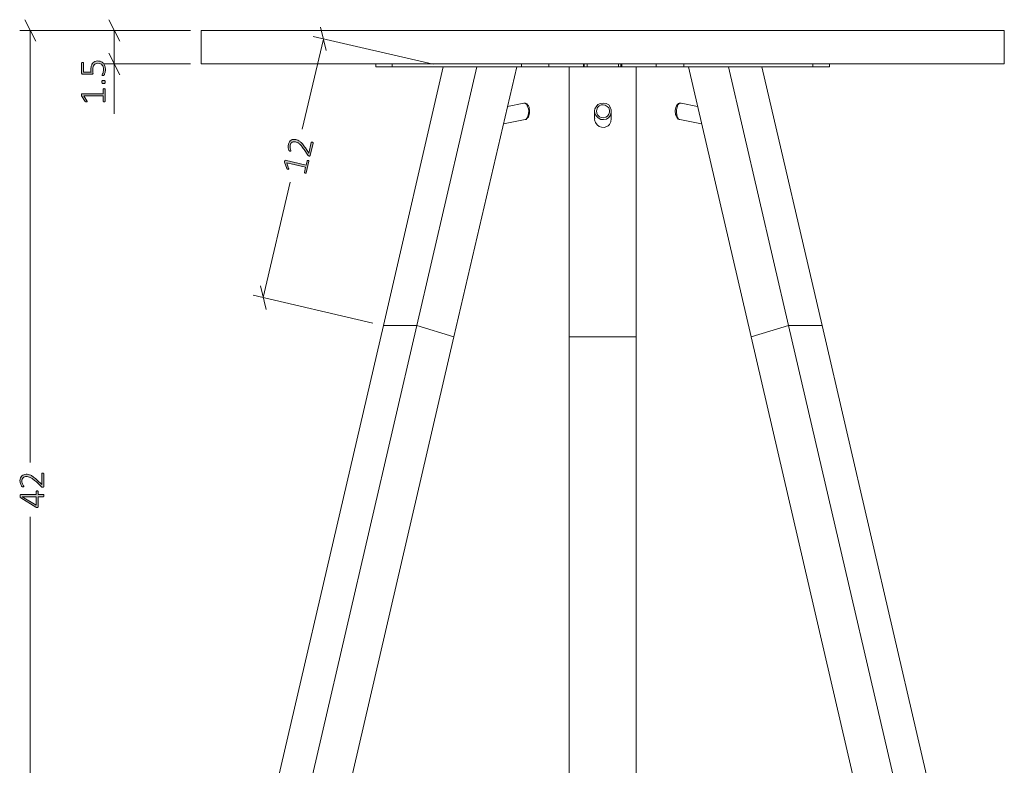
# Model space of a CAD drawing. Units: inches. Extents: x -3 to 207, y -3 to 135.
# Drawn here: x 35 to 79, y 30 to 64 of the extents above; entities that cross this region are included whole.
import ezdxf

# ---------------------------------------------------------------- set-up
doc = ezdxf.new("R2010")
doc.units = ezdxf.units.IN
doc.header["$MEASUREMENT"] = 0
doc.layers.add('Layer 1', color=7, linetype='Continuous')

# ---------------------------------------------------------------- blocks, each defined once
blk = doc.blocks.new('block 7')
at = {"layer": 'Layer 1', "color": 7, "lineweight": 18, "true_color": 0xffffff}
for points in [[(79.342, 63.328), (79.342, 61.828), (43.342, 61.828), (43.342, 63.328), (79.342, 63.328)], [(51.175, 61.828), (51.175, 61.695)], [(51.908, 61.828), (51.908, 61.695)], [(57.708, 61.695), (57.708, 61.828)], [(58.925, 61.828), (58.925, 61.695)], [(60.475, 61.695), (60.475, 61.828)], [(60.508, 61.695), (60.508, 61.828)], [(60.642, 61.695), (60.642, 61.828)], [(62.042, 61.828), (62.042, 61.695)], [(62.158, 61.828), (62.158, 61.695)], [(62.192, 61.828), (62.192, 61.695)], [(63.742, 61.695), (63.742, 61.828)], [(64.975, 61.828), (64.975, 61.695)], [(70.758, 61.695), (70.758, 61.828)], [(71.508, 61.695), (71.508, 61.828)], [(51.908, 61.695), (51.792, 61.695), (51.692, 61.695), (51.575, 61.695), (51.492, 61.695), (51.408, 61.695), (51.325, 61.695), (51.275, 61.695), (51.225, 61.695), (51.192, 61.695), (51.175, 61.695)], [(54.192, 61.695), (51.508, 50.111)], [(51.908, 61.695), (57.708, 61.695)], [(55.692, 61.695), (53.008, 50.111)], [(54.675, 49.595), (57.492, 61.695)], [(58.925, 61.695), (58.892, 61.695), (58.842, 61.695), (58.775, 61.695), (58.692, 61.695), (58.608, 61.695), (58.508, 61.695), (58.408, 61.695), (58.292, 61.695), (58.175, 61.695), (58.058, 61.695), (57.942, 61.695), (57.825, 61.695), (57.708, 61.695)], [(58.925, 61.695), (60.475, 61.695)], [(59.842, 49.595), (59.842, 61.695)], [(60.508, 61.695), (60.508, 61.695), (60.475, 61.695)], [(60.508, 61.695), (60.642, 61.695)], [(62.042, 61.695), (61.958, 61.695), (61.858, 61.695), (61.758, 61.695), (61.642, 61.695), (61.525, 61.695), (61.408, 61.695), (61.275, 61.695), (61.158, 61.695), (61.042, 61.695), (60.925, 61.695), (60.825, 61.695), (60.725, 61.695), (60.642, 61.695)], [(62.042, 61.695), (62.158, 61.695)], [(62.192, 61.695), (62.175, 61.695), (62.158, 61.695)], [(62.192, 61.695), (63.742, 61.695)], [(62.842, 49.595), (62.842, 61.695)], [(64.975, 61.695), (64.858, 61.695), (64.725, 61.695), (64.608, 61.695), (64.492, 61.695), (64.375, 61.695), (64.258, 61.695), (64.158, 61.695), (64.058, 61.695), (63.975, 61.695), (63.892, 61.695), (63.842, 61.695), (63.775, 61.695), (63.742, 61.695)], [(64.975, 61.695), (70.758, 61.695)], [(67.992, 49.595), (65.192, 61.695)], [(66.975, 61.695), (69.675, 50.111)], [(68.475, 61.695), (71.175, 50.111)], [(71.508, 61.695), (71.508, 61.695), (71.475, 61.695), (71.442, 61.695), (71.408, 61.695), (71.342, 61.695), (71.275, 61.695), (71.192, 61.695), (71.092, 61.695), (70.992, 61.695), (70.875, 61.695), (70.758, 61.695)], [(57.808, 60.078), (57.075, 59.928)], [(57.858, 59.345), (57.892, 59.345), (57.958, 59.411), (57.992, 59.495), (58.008, 59.595), (58.025, 59.728), (58.008, 59.811), (57.975, 59.911), (57.942, 60.011), (57.875, 60.061), (57.808, 60.078)], [(57.875, 59.345), (57.908, 59.345), (57.942, 59.378), (57.975, 59.411), (58.008, 59.445), (58.025, 59.511), (58.042, 59.561), (58.058, 59.628), (58.058, 59.695), (58.058, 59.761), (58.042, 59.828), (58.042, 59.895), (58.008, 59.945), (57.975, 59.995), (57.942, 60.045), (57.908, 60.061), (57.875, 60.078), (57.825, 60.078), (57.808, 60.078)], [(61.725, 59.728), (61.725, 59.661), (61.692, 59.528), (61.608, 59.428), (61.508, 59.361), (61.375, 59.345), (61.258, 59.345), (61.142, 59.411), (61.058, 59.495), (60.992, 59.595), (60.975, 59.728), (60.992, 59.811), (61.042, 59.911), (61.125, 60.011), (61.242, 60.061), (61.375, 60.078), (61.492, 60.061), (61.608, 59.995), (61.675, 59.895), (61.725, 59.778), (61.725, 59.728)], [(64.858, 60.078), (64.825, 60.078), (64.775, 60.078), (64.742, 60.061), (64.708, 60.028), (64.675, 59.995), (64.642, 59.945), (64.625, 59.878), (64.608, 59.811), (64.592, 59.745), (64.592, 59.678), (64.592, 59.661)], [(64.858, 60.078), (64.825, 60.078), (64.775, 60.061), (64.708, 59.995), (64.675, 59.895), (64.642, 59.778), (64.642, 59.728)], [(65.592, 59.928), (64.858, 60.078)], [(60.975, 59.711), (60.975, 59.378)], [(61.642, 59.728), (61.642, 59.761), (61.608, 59.861), (61.542, 59.928), (61.458, 59.978), (61.358, 59.995), (61.275, 59.995), (61.175, 59.945), (61.108, 59.878), (61.075, 59.778), (61.058, 59.728), (61.075, 59.628), (61.108, 59.545), (61.192, 59.461), (61.275, 59.428), (61.375, 59.411), (61.475, 59.445), (61.558, 59.495), (61.608, 59.578), (61.642, 59.661), (61.642, 59.728)], [(61.725, 59.378), (61.725, 59.711)], [(64.592, 59.661), (64.608, 59.628), (64.608, 59.561), (64.642, 59.495), (64.658, 59.445), (64.692, 59.395), (64.725, 59.361), (64.775, 59.345), (64.792, 59.345)], [(64.642, 59.728), (64.642, 59.661), (64.658, 59.528), (64.692, 59.428), (64.742, 59.361), (64.792, 59.345)], [(56.892, 59.145), (57.858, 59.345)], [(61.725, 59.378), (61.708, 59.228), (61.642, 59.111), (61.592, 59.061), (61.525, 59.028), (61.408, 58.978), (61.292, 58.995), (61.175, 59.028), (61.092, 59.095), (61.025, 59.211), (60.975, 59.328), (60.992, 59.378)], [(64.792, 59.345), (65.775, 59.145)], [(51.508, 50.111), (45.142, 22.678)], [(53.008, 50.111), (46.642, 22.678)], [(53.008, 50.111), (51.508, 50.111)], [(53.008, 50.111), (54.675, 49.595)], [(69.675, 50.111), (67.992, 49.595)], [(71.175, 50.111), (69.675, 50.111)], [(69.675, 50.111), (76.042, 22.678)], [(71.175, 50.111), (77.542, 22.678)], [(48.308, 22.161), (54.675, 49.595)], [(62.842, 49.595), (59.842, 49.595)], [(59.842, 22.161), (59.842, 49.595)], [(62.842, 22.161), (62.842, 49.595)], [(74.358, 22.161), (67.992, 49.595)]]:
    blk.add_lwpolyline(points, dxfattribs=at)
blk = doc.blocks.new('block 6')
at = {"layer": 'Layer 1', "true_color": 0x808080}
h = blk.add_hatch(color=8, dxfattribs=at)
h.dxf.hatch_style = 2
edge = h.paths.add_edge_path()
edge.add_spline(control_points=[(38.996, 60.721), (39.003, 60.721), (39.01, 60.72), (39.015, 60.718), (39.02, 60.717), (39.024, 60.715), (39.028, 60.712), (39.031, 60.709), (39.033, 60.706), (39.035, 60.703), (39.036, 60.7), (39.037, 60.696), (39.037, 60.693), (39.037, 60.693), (39.037, 60.159), (39.037, 60.159), (39.037, 60.156), (39.036, 60.153), (39.035, 60.15), (39.033, 60.147), (39.031, 60.144), (39.028, 60.141), (39.024, 60.139), (39.02, 60.136), (39.015, 60.135), (39.01, 60.133), (39.003, 60.132), (38.996, 60.132), (38.989, 60.132), (38.983, 60.133), (38.978, 60.134), (38.973, 60.136), (38.968, 60.138), (38.965, 60.14), (38.961, 60.143), (38.958, 60.145), (38.956, 60.149), (38.955, 60.152), (38.954, 60.155), (38.954, 60.159), (38.954, 60.159), (38.954, 60.393), (38.954, 60.393), (38.954, 60.393), (38.089, 60.393), (38.089, 60.393), (38.089, 60.393), (38.225, 60.17), (38.225, 60.17), (38.231, 60.161), (38.234, 60.154), (38.235, 60.149), (38.235, 60.143), (38.234, 60.139), (38.232, 60.136), (38.229, 60.132), (38.225, 60.13), (38.218, 60.129), (38.212, 60.128), (38.205, 60.128), (38.196, 60.128), (38.189, 60.128), (38.183, 60.128), (38.178, 60.128), (38.172, 60.129), (38.168, 60.13), (38.164, 60.132), (38.16, 60.133), (38.157, 60.135), (38.154, 60.138), (38.152, 60.14), (38.149, 60.143), (38.146, 60.147), (38.146, 60.147), (37.985, 60.399), (37.985, 60.399), (37.984, 60.401), (37.983, 60.403), (37.982, 60.406), (37.981, 60.409), (37.98, 60.412), (37.979, 60.416), (37.978, 60.419), (37.978, 60.423), (37.977, 60.428), (37.977, 60.432), (37.977, 60.437), (37.977, 60.443), (37.977, 60.453), (37.978, 60.46), (37.979, 60.467), (37.98, 60.473), (37.981, 60.479), (37.983, 60.482), (37.984, 60.486), (37.987, 60.489), (37.989, 60.49), (37.992, 60.492), (37.995, 60.493), (37.998, 60.493), (37.998, 60.493), (38.954, 60.493), (38.954, 60.493), (38.954, 60.493), (38.954, 60.693), (38.954, 60.693), (38.954, 60.697), (38.955, 60.701), (38.956, 60.704), (38.958, 60.708), (38.961, 60.711), (38.965, 60.713), (38.968, 60.716), (38.973, 60.717), (38.978, 60.719), (38.983, 60.72), (38.989, 60.721), (38.996, 60.721)], knot_values=[0, 0, 0, 0, 1, 1, 1, 2, 2, 2, 3, 3, 3, 4, 4, 4, 5, 5, 5, 6, 6, 6, 7, 7, 7, 8, 8, 8, 9, 9, 9, 10, 10, 10, 11, 11, 11, 12, 12, 12, 13, 13, 13, 14, 14, 14, 15, 15, 15, 16, 16, 16, 17, 17, 17, 18, 18, 18, 19, 19, 19, 20, 20, 20, 21, 21, 21, 22, 22, 22, 23, 23, 23, 24, 24, 24, 25, 25, 25, 26, 26, 26, 27, 27, 27, 28, 28, 28, 29, 29, 29, 30, 30, 30, 31, 31, 31, 32, 32, 32, 33, 33, 33, 34, 34, 34, 35, 35, 35, 36, 36, 36, 37, 37, 37, 38, 38, 38, 39, 39, 39, 39], degree=3, periodic=1)
edge = h.paths.add_edge_path()
edge.add_spline(control_points=[(38.7, 61.962), (38.756, 61.962), (38.806, 61.953), (38.849, 61.934), (38.893, 61.916), (38.929, 61.89), (38.959, 61.856), (38.989, 61.823), (39.012, 61.782), (39.027, 61.735), (39.043, 61.688), (39.05, 61.637), (39.05, 61.58), (39.05, 61.548), (39.048, 61.517), (39.043, 61.488), (39.038, 61.458), (39.032, 61.432), (39.025, 61.409), (39.018, 61.387), (39.011, 61.368), (39.004, 61.354), (38.998, 61.339), (38.993, 61.33), (38.989, 61.326), (38.985, 61.323), (38.982, 61.32), (38.98, 61.319), (38.978, 61.317), (38.975, 61.316), (38.971, 61.315), (38.968, 61.314), (38.963, 61.313), (38.958, 61.313), (38.953, 61.312), (38.947, 61.312), (38.94, 61.312), (38.933, 61.312), (38.927, 61.312), (38.922, 61.313), (38.916, 61.314), (38.912, 61.315), (38.908, 61.317), (38.904, 61.319), (38.901, 61.321), (38.899, 61.324), (38.898, 61.327), (38.897, 61.33), (38.897, 61.333), (38.897, 61.338), (38.9, 61.347), (38.907, 61.359), (38.914, 61.37), (38.922, 61.386), (38.93, 61.406), (38.939, 61.426), (38.947, 61.451), (38.954, 61.481), (38.961, 61.51), (38.964, 61.545), (38.964, 61.586), (38.964, 61.625), (38.959, 61.66), (38.95, 61.693), (38.94, 61.727), (38.925, 61.755), (38.905, 61.78), (38.884, 61.804), (38.858, 61.823), (38.826, 61.837), (38.794, 61.851), (38.756, 61.858), (38.711, 61.858), (38.673, 61.858), (38.64, 61.852), (38.611, 61.84), (38.583, 61.828), (38.559, 61.81), (38.54, 61.785), (38.521, 61.761), (38.507, 61.73), (38.498, 61.693), (38.489, 61.656), (38.484, 61.612), (38.484, 61.562), (38.484, 61.528), (38.486, 61.5), (38.489, 61.477), (38.493, 61.453), (38.495, 61.432), (38.495, 61.413), (38.495, 61.399), (38.491, 61.388), (38.484, 61.382), (38.478, 61.375), (38.464, 61.372), (38.445, 61.372), (38.445, 61.372), (38.032, 61.372), (38.032, 61.372), (38.016, 61.372), (38.005, 61.376), (37.996, 61.385), (37.988, 61.393), (37.984, 61.404), (37.984, 61.418), (37.984, 61.418), (37.984, 61.867), (37.984, 61.867), (37.984, 61.871), (37.984, 61.875), (37.986, 61.879), (37.988, 61.883), (37.991, 61.886), (37.995, 61.889), (37.999, 61.891), (38.003, 61.894), (38.009, 61.895), (38.014, 61.896), (38.02, 61.897), (38.027, 61.897), (38.04, 61.897), (38.051, 61.894), (38.059, 61.889), (38.068, 61.884), (38.072, 61.877), (38.072, 61.867), (38.072, 61.867), (38.072, 61.464), (38.072, 61.464), (38.072, 61.464), (38.406, 61.464), (38.406, 61.464), (38.403, 61.483), (38.402, 61.503), (38.401, 61.523), (38.4, 61.543), (38.4, 61.568), (38.4, 61.597), (38.4, 61.658), (38.408, 61.712), (38.423, 61.758), (38.437, 61.804), (38.458, 61.842), (38.485, 61.872), (38.511, 61.902), (38.543, 61.925), (38.58, 61.94), (38.617, 61.955), (38.657, 61.962), (38.7, 61.962)], knot_values=[0, 0, 0, 0, 1, 1, 1, 2, 2, 2, 3, 3, 3, 4, 4, 4, 5, 5, 5, 6, 6, 6, 7, 7, 7, 8, 8, 8, 9, 9, 9, 10, 10, 10, 11, 11, 11, 12, 12, 12, 13, 13, 13, 14, 14, 14, 15, 15, 15, 16, 16, 16, 17, 17, 17, 18, 18, 18, 19, 19, 19, 20, 20, 20, 21, 21, 21, 22, 22, 22, 23, 23, 23, 24, 24, 24, 25, 25, 25, 26, 26, 26, 27, 27, 27, 28, 28, 28, 29, 29, 29, 30, 30, 30, 31, 31, 31, 32, 32, 32, 33, 33, 33, 34, 34, 34, 35, 35, 35, 36, 36, 36, 37, 37, 37, 38, 38, 38, 39, 39, 39, 40, 40, 40, 41, 41, 41, 42, 42, 42, 43, 43, 43, 44, 44, 44, 45, 45, 45, 46, 46, 46, 47, 47, 47, 48, 48, 48, 49, 49, 49, 50, 50, 50, 50], degree=3, periodic=1)
edge = h.paths.add_edge_path()
edge.add_spline(control_points=[(38.963, 61.092), (38.995, 61.092), (39.017, 61.087), (39.027, 61.077), (39.037, 61.066), (39.042, 61.048), (39.042, 61.021), (39.042, 60.996), (39.037, 60.978), (39.027, 60.968), (39.017, 60.958), (38.996, 60.953), (38.965, 60.953), (38.933, 60.953), (38.912, 60.958), (38.901, 60.969), (38.891, 60.979), (38.886, 60.997), (38.886, 61.024), (38.886, 61.049), (38.891, 61.067), (38.901, 61.077), (38.911, 61.087), (38.932, 61.092), (38.963, 61.092)], knot_values=[0, 0, 0, 0, 1, 1, 1, 2, 2, 2, 3, 3, 3, 4, 4, 4, 5, 5, 5, 6, 6, 6, 7, 7, 7, 8, 8, 8, 8], degree=3, periodic=1)
h = blk.add_hatch(color=8, dxfattribs=at)
h.dxf.hatch_style = 2
edge = h.paths.add_edge_path()
edge.add_spline(control_points=[(48.139, 57.506), (48.146, 57.504), (48.152, 57.502), (48.157, 57.499), (48.161, 57.497), (48.165, 57.494), (48.167, 57.49), (48.17, 57.487), (48.172, 57.483), (48.172, 57.48), (48.173, 57.476), (48.173, 57.473), (48.172, 57.47), (48.172, 57.47), (48.051, 56.95), (48.051, 56.95), (48.05, 56.946), (48.049, 56.944), (48.047, 56.941), (48.045, 56.938), (48.042, 56.936), (48.038, 56.934), (48.035, 56.932), (48.03, 56.931), (48.025, 56.931), (48.019, 56.93), (48.013, 56.931), (48.006, 56.933), (47.999, 56.934), (47.994, 56.936), (47.989, 56.939), (47.984, 56.941), (47.98, 56.944), (47.977, 56.947), (47.974, 56.95), (47.972, 56.954), (47.971, 56.957), (47.97, 56.961), (47.97, 56.965), (47.97, 56.968), (47.97, 56.968), (48.023, 57.196), (48.023, 57.196), (48.023, 57.196), (47.181, 57.391), (47.181, 57.391), (47.181, 57.391), (47.263, 57.143), (47.263, 57.143), (47.267, 57.134), (47.268, 57.126), (47.268, 57.121), (47.267, 57.115), (47.265, 57.111), (47.262, 57.109), (47.258, 57.106), (47.254, 57.105), (47.247, 57.105), (47.241, 57.106), (47.234, 57.107), (47.225, 57.109), (47.218, 57.11), (47.212, 57.112), (47.207, 57.114), (47.203, 57.115), (47.198, 57.117), (47.195, 57.12), (47.192, 57.122), (47.189, 57.125), (47.187, 57.128), (47.185, 57.131), (47.183, 57.135), (47.181, 57.139), (47.181, 57.139), (47.081, 57.421), (47.081, 57.421), (47.081, 57.423), (47.08, 57.425), (47.08, 57.428), (47.079, 57.431), (47.079, 57.435), (47.079, 57.439), (47.079, 57.442), (47.079, 57.447), (47.08, 57.451), (47.081, 57.455), (47.082, 57.46), (47.083, 57.466), (47.085, 57.475), (47.088, 57.483), (47.09, 57.489), (47.093, 57.495), (47.095, 57.499), (47.098, 57.503), (47.1, 57.506), (47.103, 57.508), (47.106, 57.509), (47.109, 57.51), (47.112, 57.51), (47.115, 57.51), (47.115, 57.51), (48.046, 57.294), (48.046, 57.294), (48.046, 57.294), (48.091, 57.489), (48.091, 57.489), (48.092, 57.492), (48.094, 57.496), (48.096, 57.499), (48.099, 57.502), (48.102, 57.504), (48.106, 57.506), (48.11, 57.507), (48.115, 57.508), (48.121, 57.508), (48.126, 57.508), (48.132, 57.508), (48.139, 57.506)], knot_values=[0, 0, 0, 0, 1, 1, 1, 2, 2, 2, 3, 3, 3, 4, 4, 4, 5, 5, 5, 6, 6, 6, 7, 7, 7, 8, 8, 8, 9, 9, 9, 10, 10, 10, 11, 11, 11, 12, 12, 12, 13, 13, 13, 14, 14, 14, 15, 15, 15, 16, 16, 16, 17, 17, 17, 18, 18, 18, 19, 19, 19, 20, 20, 20, 21, 21, 21, 22, 22, 22, 23, 23, 23, 24, 24, 24, 25, 25, 25, 26, 26, 26, 27, 27, 27, 28, 28, 28, 29, 29, 29, 30, 30, 30, 31, 31, 31, 32, 32, 32, 33, 33, 33, 34, 34, 34, 35, 35, 35, 36, 36, 36, 37, 37, 37, 38, 38, 38, 39, 39, 39, 39], degree=3, periodic=1)
edge = h.paths.add_edge_path()
edge.add_spline(control_points=[(48.323, 58.322), (48.329, 58.321), (48.335, 58.318), (48.34, 58.316), (48.346, 58.313), (48.35, 58.31), (48.353, 58.307), (48.357, 58.304), (48.359, 58.3), (48.36, 58.296), (48.362, 58.292), (48.362, 58.287), (48.36, 58.282), (48.36, 58.282), (48.232, 57.728), (48.232, 57.728), (48.231, 57.723), (48.229, 57.719), (48.226, 57.715), (48.224, 57.711), (48.22, 57.708), (48.216, 57.706), (48.212, 57.703), (48.207, 57.702), (48.201, 57.702), (48.195, 57.702), (48.187, 57.702), (48.18, 57.704), (48.173, 57.706), (48.167, 57.707), (48.161, 57.709), (48.156, 57.711), (48.152, 57.713), (48.148, 57.716), (48.144, 57.718), (48.14, 57.721), (48.137, 57.725), (48.133, 57.729), (48.129, 57.733), (48.126, 57.738), (48.126, 57.738), (47.952, 58), (47.952, 58), (47.91, 58.065), (47.87, 58.118), (47.834, 58.159), (47.798, 58.2), (47.764, 58.233), (47.733, 58.257), (47.702, 58.282), (47.673, 58.3), (47.645, 58.312), (47.618, 58.323), (47.592, 58.332), (47.566, 58.338), (47.541, 58.344), (47.516, 58.345), (47.491, 58.342), (47.466, 58.34), (47.443, 58.332), (47.422, 58.32), (47.401, 58.308), (47.383, 58.292), (47.367, 58.271), (47.352, 58.25), (47.34, 58.224), (47.333, 58.193), (47.325, 58.16), (47.323, 58.129), (47.326, 58.1), (47.329, 58.072), (47.334, 58.046), (47.341, 58.024), (47.348, 58.001), (47.354, 57.982), (47.36, 57.967), (47.367, 57.952), (47.369, 57.941), (47.367, 57.934), (47.367, 57.931), (47.365, 57.929), (47.363, 57.926), (47.361, 57.924), (47.358, 57.922), (47.354, 57.921), (47.35, 57.92), (47.345, 57.92), (47.34, 57.92), (47.334, 57.921), (47.328, 57.922), (47.321, 57.923), (47.315, 57.925), (47.31, 57.926), (47.306, 57.928), (47.302, 57.929), (47.298, 57.931), (47.295, 57.933), (47.292, 57.935), (47.289, 57.937), (47.286, 57.94), (47.283, 57.942), (47.28, 57.947), (47.276, 57.954), (47.272, 57.962), (47.267, 57.974), (47.262, 57.99), (47.256, 58.007), (47.251, 58.027), (47.247, 58.052), (47.243, 58.076), (47.241, 58.103), (47.241, 58.131), (47.24, 58.16), (47.243, 58.188), (47.25, 58.217), (47.261, 58.265), (47.278, 58.306), (47.301, 58.338), (47.323, 58.37), (47.349, 58.396), (47.379, 58.414), (47.409, 58.432), (47.441, 58.443), (47.476, 58.447), (47.511, 58.452), (47.546, 58.45), (47.581, 58.441), (47.614, 58.434), (47.646, 58.424), (47.677, 58.41), (47.708, 58.397), (47.741, 58.377), (47.775, 58.35), (47.809, 58.323), (47.845, 58.287), (47.884, 58.241), (47.922, 58.196), (47.965, 58.137), (48.013, 58.065), (48.013, 58.065), (48.165, 57.833), (48.165, 57.833), (48.165, 57.833), (48.274, 58.302), (48.274, 58.302), (48.275, 58.307), (48.277, 58.31), (48.28, 58.314), (48.282, 58.317), (48.286, 58.319), (48.29, 58.321), (48.294, 58.323), (48.299, 58.324), (48.305, 58.324), (48.311, 58.324), (48.317, 58.323), (48.323, 58.322)], knot_values=[0, 0, 0, 0, 1, 1, 1, 2, 2, 2, 3, 3, 3, 4, 4, 4, 5, 5, 5, 6, 6, 6, 7, 7, 7, 8, 8, 8, 9, 9, 9, 10, 10, 10, 11, 11, 11, 12, 12, 12, 13, 13, 13, 14, 14, 14, 15, 15, 15, 16, 16, 16, 17, 17, 17, 18, 18, 18, 19, 19, 19, 20, 20, 20, 21, 21, 21, 22, 22, 22, 23, 23, 23, 24, 24, 24, 25, 25, 25, 26, 26, 26, 27, 27, 27, 28, 28, 28, 29, 29, 29, 30, 30, 30, 31, 31, 31, 32, 32, 32, 33, 33, 33, 34, 34, 34, 35, 35, 35, 36, 36, 36, 37, 37, 37, 38, 38, 38, 39, 39, 39, 40, 40, 40, 41, 41, 41, 42, 42, 42, 43, 43, 43, 44, 44, 44, 45, 45, 45, 46, 46, 46, 47, 47, 47, 48, 48, 48, 49, 49, 49, 50, 50, 50, 51, 51, 51, 52, 52, 52, 52], degree=3, periodic=1)
h = blk.add_hatch(color=8, dxfattribs=at)
h.dxf.hatch_style = 2
edge = h.paths.add_edge_path()
edge.add_spline(control_points=[(36.243, 43.491), (36.249, 43.491), (36.255, 43.49), (36.261, 43.489), (36.267, 43.488), (36.272, 43.486), (36.276, 43.483), (36.28, 43.481), (36.283, 43.478), (36.285, 43.474), (36.287, 43.47), (36.288, 43.466), (36.288, 43.461), (36.288, 43.461), (36.288, 42.892), (36.288, 42.892), (36.288, 42.887), (36.287, 42.882), (36.286, 42.878), (36.284, 42.874), (36.282, 42.87), (36.278, 42.867), (36.275, 42.863), (36.27, 42.861), (36.264, 42.859), (36.258, 42.858), (36.251, 42.857), (36.243, 42.857), (36.236, 42.857), (36.229, 42.857), (36.224, 42.858), (36.219, 42.858), (36.214, 42.859), (36.209, 42.861), (36.205, 42.862), (36.201, 42.865), (36.196, 42.867), (36.192, 42.87), (36.187, 42.874), (36.182, 42.878), (36.182, 42.878), (35.955, 43.094), (35.955, 43.094), (35.898, 43.147), (35.848, 43.19), (35.803, 43.222), (35.759, 43.254), (35.719, 43.278), (35.683, 43.295), (35.647, 43.312), (35.614, 43.323), (35.585, 43.328), (35.556, 43.333), (35.528, 43.336), (35.502, 43.336), (35.476, 43.336), (35.451, 43.331), (35.428, 43.323), (35.404, 43.314), (35.383, 43.302), (35.366, 43.286), (35.348, 43.27), (35.334, 43.249), (35.323, 43.225), (35.313, 43.201), (35.308, 43.173), (35.308, 43.142), (35.308, 43.108), (35.312, 43.077), (35.322, 43.05), (35.331, 43.023), (35.342, 42.999), (35.354, 42.978), (35.365, 42.958), (35.376, 42.941), (35.385, 42.928), (35.395, 42.914), (35.4, 42.904), (35.4, 42.897), (35.4, 42.894), (35.399, 42.891), (35.397, 42.889), (35.396, 42.886), (35.393, 42.883), (35.389, 42.882), (35.386, 42.88), (35.381, 42.878), (35.376, 42.878), (35.371, 42.877), (35.364, 42.876), (35.357, 42.876), (35.351, 42.876), (35.345, 42.877), (35.341, 42.877), (35.337, 42.878), (35.333, 42.878), (35.329, 42.88), (35.326, 42.881), (35.322, 42.882), (35.319, 42.884), (35.316, 42.886), (35.311, 42.89), (35.306, 42.896), (35.301, 42.902), (35.293, 42.913), (35.284, 42.928), (35.275, 42.943), (35.265, 42.962), (35.256, 42.985), (35.246, 43.007), (35.238, 43.033), (35.232, 43.06), (35.225, 43.088), (35.221, 43.117), (35.221, 43.147), (35.221, 43.196), (35.229, 43.239), (35.243, 43.276), (35.258, 43.312), (35.278, 43.343), (35.303, 43.367), (35.328, 43.392), (35.357, 43.41), (35.389, 43.422), (35.422, 43.434), (35.457, 43.44), (35.493, 43.44), (35.527, 43.44), (35.56, 43.437), (35.594, 43.431), (35.627, 43.425), (35.663, 43.413), (35.703, 43.395), (35.742, 43.376), (35.786, 43.349), (35.833, 43.313), (35.881, 43.278), (35.936, 43.23), (35.999, 43.171), (35.999, 43.171), (36.2, 42.979), (36.2, 42.979), (36.2, 42.979), (36.2, 43.461), (36.2, 43.461), (36.2, 43.465), (36.2, 43.469), (36.202, 43.473), (36.204, 43.477), (36.207, 43.48), (36.211, 43.483), (36.215, 43.486), (36.219, 43.488), (36.225, 43.489), (36.23, 43.49), (36.236, 43.491), (36.243, 43.491)], knot_values=[0, 0, 0, 0, 1, 1, 1, 2, 2, 2, 3, 3, 3, 4, 4, 4, 5, 5, 5, 6, 6, 6, 7, 7, 7, 8, 8, 8, 9, 9, 9, 10, 10, 10, 11, 11, 11, 12, 12, 12, 13, 13, 13, 14, 14, 14, 15, 15, 15, 16, 16, 16, 17, 17, 17, 18, 18, 18, 19, 19, 19, 20, 20, 20, 21, 21, 21, 22, 22, 22, 23, 23, 23, 24, 24, 24, 25, 25, 25, 26, 26, 26, 27, 27, 27, 28, 28, 28, 29, 29, 29, 30, 30, 30, 31, 31, 31, 32, 32, 32, 33, 33, 33, 34, 34, 34, 35, 35, 35, 36, 36, 36, 37, 37, 37, 38, 38, 38, 39, 39, 39, 40, 40, 40, 41, 41, 41, 42, 42, 42, 43, 43, 43, 44, 44, 44, 45, 45, 45, 46, 46, 46, 47, 47, 47, 48, 48, 48, 49, 49, 49, 50, 50, 50, 51, 51, 51, 52, 52, 52, 52], degree=3, periodic=1)
edge = h.paths.add_edge_path()
edge.add_spline(control_points=[(35.991, 42.697), (36.004, 42.697), (36.014, 42.694), (36.022, 42.689), (36.03, 42.684), (36.034, 42.677), (36.034, 42.667), (36.034, 42.667), (36.034, 42.533), (36.034, 42.533), (36.034, 42.533), (36.272, 42.533), (36.272, 42.533), (36.275, 42.533), (36.278, 42.532), (36.281, 42.531), (36.284, 42.529), (36.286, 42.526), (36.287, 42.523), (36.289, 42.519), (36.29, 42.514), (36.292, 42.508), (36.293, 42.501), (36.293, 42.493), (36.293, 42.484), (36.293, 42.474), (36.293, 42.467), (36.292, 42.46), (36.29, 42.454), (36.289, 42.449), (36.287, 42.445), (36.286, 42.442), (36.284, 42.439), (36.281, 42.438), (36.278, 42.436), (36.275, 42.436), (36.272, 42.436), (36.272, 42.436), (36.034, 42.436), (36.034, 42.436), (36.034, 42.436), (36.034, 41.983), (36.034, 41.983), (36.034, 41.978), (36.033, 41.974), (36.031, 41.97), (36.03, 41.966), (36.028, 41.963), (36.025, 41.96), (36.021, 41.957), (36.017, 41.955), (36.012, 41.953), (36.006, 41.952), (35.999, 41.951), (35.991, 41.951), (35.984, 41.951), (35.978, 41.951), (35.972, 41.952), (35.967, 41.952), (35.962, 41.953), (35.957, 41.955), (35.952, 41.956), (35.947, 41.958), (35.943, 41.961), (35.938, 41.963), (35.933, 41.966), (35.928, 41.969), (35.928, 41.969), (35.253, 42.377), (35.253, 42.377), (35.249, 42.38), (35.246, 42.383), (35.243, 42.387), (35.24, 42.391), (35.238, 42.396), (35.236, 42.403), (35.234, 42.409), (35.232, 42.416), (35.232, 42.425), (35.231, 42.434), (35.23, 42.444), (35.23, 42.455), (35.23, 42.468), (35.231, 42.479), (35.232, 42.488), (35.233, 42.498), (35.235, 42.506), (35.236, 42.513), (35.238, 42.519), (35.241, 42.524), (35.244, 42.528), (35.247, 42.531), (35.251, 42.533), (35.255, 42.533), (35.255, 42.533), (35.949, 42.533), (35.949, 42.533), (35.949, 42.533), (35.949, 42.667), (35.949, 42.667), (35.949, 42.676), (35.952, 42.683), (35.959, 42.689), (35.967, 42.694), (35.977, 42.697), (35.991, 42.697)], knot_values=[0, 0, 0, 0, 1, 1, 1, 2, 2, 2, 3, 3, 3, 4, 4, 4, 5, 5, 5, 6, 6, 6, 7, 7, 7, 8, 8, 8, 9, 9, 9, 10, 10, 10, 11, 11, 11, 12, 12, 12, 13, 13, 13, 14, 14, 14, 15, 15, 15, 16, 16, 16, 17, 17, 17, 18, 18, 18, 19, 19, 19, 20, 20, 20, 21, 21, 21, 22, 22, 22, 23, 23, 23, 24, 24, 24, 25, 25, 25, 26, 26, 26, 27, 27, 27, 28, 28, 28, 29, 29, 29, 30, 30, 30, 31, 31, 31, 32, 32, 32, 33, 33, 33, 34, 34, 34, 35, 35, 35, 35], degree=3, periodic=1)
h.paths.add_polyline_path([(35.32, 42.436), (35.32, 42.434), (35.949, 42.055), (35.949, 42.436)])
at = {"layer": 'Layer 1', "color": 8, "lineweight": 18, "true_color": 0x808080}
for points in [[(35.925, 62.845), (35.442, 63.811)], [(39.692, 62.845), (39.208, 63.811)], [(42.858, 63.328), (35.208, 63.328)], [(35.675, 63.328), (35.675, 43.961)], [(42.858, 63.328), (38.975, 63.328)], [(39.442, 61.828), (39.442, 63.328)], [(48.942, 62.428), (48.692, 63.478)], [(48.825, 62.945), (47.875, 58.911)], [(53.742, 61.811), (48.358, 63.061)], [(39.208, 62.311), (39.692, 61.345)], [(42.858, 61.828), (38.975, 61.828)], [(39.442, 61.828), (39.442, 59.595)], [(46.125, 51.361), (47.325, 56.528)], [(46.008, 51.878), (46.258, 50.828)], [(51.042, 50.211), (45.675, 51.461)], [(35.675, 21.195), (35.675, 41.528)]]:
    blk.add_lwpolyline(points, dxfattribs=at)
at = {"layer": 'Layer 1', "lineweight": 0}
blk.add_lwpolyline([(35.32, 42.436), (35.32, 42.434), (35.949, 42.055), (35.949, 42.436), (35.32, 42.436)], dxfattribs=at)
for points, knots in [([(38.7, 61.962), (38.756, 61.962), (38.806, 61.953), (38.849, 61.934), (38.893, 61.916), (38.929, 61.89), (38.959, 61.856), (38.989, 61.823), (39.012, 61.782), (39.027, 61.735), (39.043, 61.688), (39.05, 61.637), (39.05, 61.58), (39.05, 61.548), (39.048, 61.517), (39.043, 61.488), (39.038, 61.458), (39.032, 61.432), (39.025, 61.409), (39.018, 61.387), (39.011, 61.368), (39.004, 61.354), (38.998, 61.339), (38.993, 61.33), (38.989, 61.326), (38.985, 61.323), (38.982, 61.32), (38.98, 61.319), (38.978, 61.317), (38.975, 61.316), (38.971, 61.315), (38.968, 61.314), (38.963, 61.313), (38.958, 61.313), (38.953, 61.312), (38.947, 61.312), (38.94, 61.312), (38.933, 61.312), (38.927, 61.312), (38.922, 61.313), (38.916, 61.314), (38.912, 61.315), (38.908, 61.317), (38.904, 61.319), (38.901, 61.321), (38.899, 61.324), (38.898, 61.327), (38.897, 61.33), (38.897, 61.333), (38.897, 61.338), (38.9, 61.347), (38.907, 61.359), (38.914, 61.37), (38.922, 61.386), (38.93, 61.406), (38.939, 61.426), (38.947, 61.451), (38.954, 61.481), (38.961, 61.51), (38.964, 61.545), (38.964, 61.586), (38.964, 61.625), (38.959, 61.66), (38.95, 61.693), (38.94, 61.727), (38.925, 61.755), (38.905, 61.78), (38.884, 61.804), (38.858, 61.823), (38.826, 61.837), (38.794, 61.851), (38.756, 61.858), (38.711, 61.858), (38.673, 61.858), (38.64, 61.852), (38.611, 61.84), (38.583, 61.828), (38.559, 61.81), (38.54, 61.785), (38.521, 61.761), (38.507, 61.73), (38.498, 61.693), (38.489, 61.656), (38.484, 61.612), (38.484, 61.562), (38.484, 61.528), (38.486, 61.5), (38.489, 61.477), (38.493, 61.453), (38.495, 61.432), (38.495, 61.413), (38.495, 61.399), (38.491, 61.388), (38.484, 61.382), (38.478, 61.375), (38.464, 61.372), (38.445, 61.372), (38.445, 61.372), (38.032, 61.372), (38.032, 61.372), (38.016, 61.372), (38.005, 61.376), (37.996, 61.385), (37.988, 61.393), (37.984, 61.404), (37.984, 61.418), (37.984, 61.418), (37.984, 61.867), (37.984, 61.867), (37.984, 61.871), (37.984, 61.875), (37.986, 61.879), (37.988, 61.883), (37.991, 61.886), (37.995, 61.889), (37.999, 61.891), (38.003, 61.894), (38.009, 61.895), (38.014, 61.896), (38.02, 61.897), (38.027, 61.897), (38.04, 61.897), (38.051, 61.894), (38.059, 61.889), (38.068, 61.884), (38.072, 61.877), (38.072, 61.867), (38.072, 61.867), (38.072, 61.464), (38.072, 61.464), (38.072, 61.464), (38.406, 61.464), (38.406, 61.464), (38.403, 61.483), (38.402, 61.503), (38.401, 61.523), (38.4, 61.543), (38.4, 61.568), (38.4, 61.597), (38.4, 61.658), (38.408, 61.712), (38.423, 61.758), (38.437, 61.804), (38.458, 61.842), (38.485, 61.872), (38.511, 61.902), (38.543, 61.925), (38.58, 61.94), (38.617, 61.955), (38.657, 61.962), (38.7, 61.962)], [0, 0, 0, 0, 1, 1, 1, 2, 2, 2, 3, 3, 3, 4, 4, 4, 5, 5, 5, 6, 6, 6, 7, 7, 7, 8, 8, 8, 9, 9, 9, 10, 10, 10, 11, 11, 11, 12, 12, 12, 13, 13, 13, 14, 14, 14, 15, 15, 15, 16, 16, 16, 17, 17, 17, 18, 18, 18, 19, 19, 19, 20, 20, 20, 21, 21, 21, 22, 22, 22, 23, 23, 23, 24, 24, 24, 25, 25, 25, 26, 26, 26, 27, 27, 27, 28, 28, 28, 29, 29, 29, 30, 30, 30, 31, 31, 31, 32, 32, 32, 33, 33, 33, 34, 34, 34, 35, 35, 35, 36, 36, 36, 37, 37, 37, 38, 38, 38, 39, 39, 39, 40, 40, 40, 41, 41, 41, 42, 42, 42, 43, 43, 43, 44, 44, 44, 45, 45, 45, 46, 46, 46, 47, 47, 47, 48, 48, 48, 49, 49, 49, 50, 50, 50, 50]), ([(38.963, 61.092), (38.995, 61.092), (39.017, 61.087), (39.027, 61.077), (39.037, 61.066), (39.042, 61.048), (39.042, 61.021), (39.042, 60.996), (39.037, 60.978), (39.027, 60.968), (39.017, 60.958), (38.996, 60.953), (38.965, 60.953), (38.933, 60.953), (38.912, 60.958), (38.901, 60.969), (38.891, 60.979), (38.886, 60.997), (38.886, 61.024), (38.886, 61.049), (38.891, 61.067), (38.901, 61.077), (38.911, 61.087), (38.932, 61.092), (38.963, 61.092)], [0, 0, 0, 0, 1, 1, 1, 2, 2, 2, 3, 3, 3, 4, 4, 4, 5, 5, 5, 6, 6, 6, 7, 7, 7, 8, 8, 8, 8]), ([(38.996, 60.721), (39.003, 60.721), (39.01, 60.72), (39.015, 60.718), (39.02, 60.717), (39.024, 60.715), (39.028, 60.712), (39.031, 60.709), (39.033, 60.706), (39.035, 60.703), (39.036, 60.7), (39.037, 60.696), (39.037, 60.693), (39.037, 60.693), (39.037, 60.159), (39.037, 60.159), (39.037, 60.156), (39.036, 60.153), (39.035, 60.15), (39.033, 60.147), (39.031, 60.144), (39.028, 60.141), (39.024, 60.139), (39.02, 60.136), (39.015, 60.135), (39.01, 60.133), (39.003, 60.132), (38.996, 60.132), (38.989, 60.132), (38.983, 60.133), (38.978, 60.134), (38.973, 60.136), (38.968, 60.138), (38.965, 60.14), (38.961, 60.143), (38.958, 60.145), (38.956, 60.149), (38.955, 60.152), (38.954, 60.155), (38.954, 60.159), (38.954, 60.159), (38.954, 60.393), (38.954, 60.393), (38.954, 60.393), (38.089, 60.393), (38.089, 60.393), (38.089, 60.393), (38.225, 60.17), (38.225, 60.17), (38.231, 60.161), (38.234, 60.154), (38.235, 60.149), (38.235, 60.143), (38.234, 60.139), (38.232, 60.136), (38.229, 60.132), (38.225, 60.13), (38.218, 60.129), (38.212, 60.128), (38.205, 60.128), (38.196, 60.128), (38.189, 60.128), (38.183, 60.128), (38.178, 60.128), (38.172, 60.129), (38.168, 60.13), (38.164, 60.132), (38.16, 60.133), (38.157, 60.135), (38.154, 60.138), (38.152, 60.14), (38.149, 60.143), (38.146, 60.147), (38.146, 60.147), (37.985, 60.399), (37.985, 60.399), (37.984, 60.401), (37.983, 60.403), (37.982, 60.406), (37.981, 60.409), (37.98, 60.412), (37.979, 60.416), (37.978, 60.419), (37.978, 60.423), (37.977, 60.428), (37.977, 60.432), (37.977, 60.437), (37.977, 60.443), (37.977, 60.453), (37.978, 60.46), (37.979, 60.467), (37.98, 60.473), (37.981, 60.479), (37.983, 60.482), (37.984, 60.486), (37.987, 60.489), (37.989, 60.49), (37.992, 60.492), (37.995, 60.493), (37.998, 60.493), (37.998, 60.493), (38.954, 60.493), (38.954, 60.493), (38.954, 60.493), (38.954, 60.693), (38.954, 60.693), (38.954, 60.697), (38.955, 60.701), (38.956, 60.704), (38.958, 60.708), (38.961, 60.711), (38.965, 60.713), (38.968, 60.716), (38.973, 60.717), (38.978, 60.719), (38.983, 60.72), (38.989, 60.721), (38.996, 60.721)], [0, 0, 0, 0, 1, 1, 1, 2, 2, 2, 3, 3, 3, 4, 4, 4, 5, 5, 5, 6, 6, 6, 7, 7, 7, 8, 8, 8, 9, 9, 9, 10, 10, 10, 11, 11, 11, 12, 12, 12, 13, 13, 13, 14, 14, 14, 15, 15, 15, 16, 16, 16, 17, 17, 17, 18, 18, 18, 19, 19, 19, 20, 20, 20, 21, 21, 21, 22, 22, 22, 23, 23, 23, 24, 24, 24, 25, 25, 25, 26, 26, 26, 27, 27, 27, 28, 28, 28, 29, 29, 29, 30, 30, 30, 31, 31, 31, 32, 32, 32, 33, 33, 33, 34, 34, 34, 35, 35, 35, 36, 36, 36, 37, 37, 37, 38, 38, 38, 39, 39, 39, 39]), ([(48.323, 58.322), (48.329, 58.321), (48.335, 58.318), (48.34, 58.316), (48.346, 58.313), (48.35, 58.31), (48.353, 58.307), (48.357, 58.304), (48.359, 58.3), (48.36, 58.296), (48.362, 58.292), (48.362, 58.287), (48.36, 58.282), (48.36, 58.282), (48.232, 57.728), (48.232, 57.728), (48.231, 57.723), (48.229, 57.719), (48.226, 57.715), (48.224, 57.711), (48.22, 57.708), (48.216, 57.706), (48.212, 57.703), (48.207, 57.702), (48.201, 57.702), (48.195, 57.702), (48.187, 57.702), (48.18, 57.704), (48.173, 57.706), (48.167, 57.707), (48.161, 57.709), (48.156, 57.711), (48.152, 57.713), (48.148, 57.716), (48.144, 57.718), (48.14, 57.721), (48.137, 57.725), (48.133, 57.729), (48.129, 57.733), (48.126, 57.738), (48.126, 57.738), (47.952, 58), (47.952, 58), (47.91, 58.065), (47.87, 58.118), (47.834, 58.159), (47.798, 58.2), (47.764, 58.233), (47.733, 58.257), (47.702, 58.282), (47.673, 58.3), (47.645, 58.312), (47.618, 58.323), (47.592, 58.332), (47.566, 58.338), (47.541, 58.344), (47.516, 58.345), (47.491, 58.342), (47.466, 58.34), (47.443, 58.332), (47.422, 58.32), (47.401, 58.308), (47.383, 58.292), (47.367, 58.271), (47.352, 58.25), (47.34, 58.224), (47.333, 58.193), (47.325, 58.16), (47.323, 58.129), (47.326, 58.1), (47.329, 58.072), (47.334, 58.046), (47.341, 58.024), (47.348, 58.001), (47.354, 57.982), (47.36, 57.967), (47.367, 57.952), (47.369, 57.941), (47.367, 57.934), (47.367, 57.931), (47.365, 57.929), (47.363, 57.926), (47.361, 57.924), (47.358, 57.922), (47.354, 57.921), (47.35, 57.92), (47.345, 57.92), (47.34, 57.92), (47.334, 57.921), (47.328, 57.922), (47.321, 57.923), (47.315, 57.925), (47.31, 57.926), (47.306, 57.928), (47.302, 57.929), (47.298, 57.931), (47.295, 57.933), (47.292, 57.935), (47.289, 57.937), (47.286, 57.94), (47.283, 57.942), (47.28, 57.947), (47.276, 57.954), (47.272, 57.962), (47.267, 57.974), (47.262, 57.99), (47.256, 58.007), (47.251, 58.027), (47.247, 58.052), (47.243, 58.076), (47.241, 58.103), (47.241, 58.131), (47.24, 58.16), (47.243, 58.188), (47.25, 58.217), (47.261, 58.265), (47.278, 58.306), (47.301, 58.338), (47.323, 58.37), (47.349, 58.396), (47.379, 58.414), (47.409, 58.432), (47.441, 58.443), (47.476, 58.447), (47.511, 58.452), (47.546, 58.45), (47.581, 58.441), (47.614, 58.434), (47.646, 58.424), (47.677, 58.41), (47.708, 58.397), (47.741, 58.377), (47.775, 58.35), (47.809, 58.323), (47.845, 58.287), (47.884, 58.241), (47.922, 58.196), (47.965, 58.137), (48.013, 58.065), (48.013, 58.065), (48.165, 57.833), (48.165, 57.833), (48.165, 57.833), (48.274, 58.302), (48.274, 58.302), (48.275, 58.307), (48.277, 58.31), (48.28, 58.314), (48.282, 58.317), (48.286, 58.319), (48.29, 58.321), (48.294, 58.323), (48.299, 58.324), (48.305, 58.324), (48.311, 58.324), (48.317, 58.323), (48.323, 58.322)], [0, 0, 0, 0, 1, 1, 1, 2, 2, 2, 3, 3, 3, 4, 4, 4, 5, 5, 5, 6, 6, 6, 7, 7, 7, 8, 8, 8, 9, 9, 9, 10, 10, 10, 11, 11, 11, 12, 12, 12, 13, 13, 13, 14, 14, 14, 15, 15, 15, 16, 16, 16, 17, 17, 17, 18, 18, 18, 19, 19, 19, 20, 20, 20, 21, 21, 21, 22, 22, 22, 23, 23, 23, 24, 24, 24, 25, 25, 25, 26, 26, 26, 27, 27, 27, 28, 28, 28, 29, 29, 29, 30, 30, 30, 31, 31, 31, 32, 32, 32, 33, 33, 33, 34, 34, 34, 35, 35, 35, 36, 36, 36, 37, 37, 37, 38, 38, 38, 39, 39, 39, 40, 40, 40, 41, 41, 41, 42, 42, 42, 43, 43, 43, 44, 44, 44, 45, 45, 45, 46, 46, 46, 47, 47, 47, 48, 48, 48, 49, 49, 49, 50, 50, 50, 51, 51, 51, 52, 52, 52, 52]), ([(48.139, 57.506), (48.146, 57.504), (48.152, 57.502), (48.157, 57.499), (48.161, 57.497), (48.165, 57.494), (48.167, 57.49), (48.17, 57.487), (48.172, 57.483), (48.172, 57.48), (48.173, 57.476), (48.173, 57.473), (48.172, 57.47), (48.172, 57.47), (48.051, 56.95), (48.051, 56.95), (48.05, 56.946), (48.049, 56.944), (48.047, 56.941), (48.045, 56.938), (48.042, 56.936), (48.038, 56.934), (48.035, 56.932), (48.03, 56.931), (48.025, 56.931), (48.019, 56.93), (48.013, 56.931), (48.006, 56.933), (47.999, 56.934), (47.994, 56.936), (47.989, 56.939), (47.984, 56.941), (47.98, 56.944), (47.977, 56.947), (47.974, 56.95), (47.972, 56.954), (47.971, 56.957), (47.97, 56.961), (47.97, 56.965), (47.97, 56.968), (47.97, 56.968), (48.023, 57.196), (48.023, 57.196), (48.023, 57.196), (47.181, 57.391), (47.181, 57.391), (47.181, 57.391), (47.263, 57.143), (47.263, 57.143), (47.267, 57.134), (47.268, 57.126), (47.268, 57.121), (47.267, 57.115), (47.265, 57.111), (47.262, 57.109), (47.258, 57.106), (47.254, 57.105), (47.247, 57.105), (47.241, 57.106), (47.234, 57.107), (47.225, 57.109), (47.218, 57.11), (47.212, 57.112), (47.207, 57.114), (47.203, 57.115), (47.198, 57.117), (47.195, 57.12), (47.192, 57.122), (47.189, 57.125), (47.187, 57.128), (47.185, 57.131), (47.183, 57.135), (47.181, 57.139), (47.181, 57.139), (47.081, 57.421), (47.081, 57.421), (47.081, 57.423), (47.08, 57.425), (47.08, 57.428), (47.079, 57.431), (47.079, 57.435), (47.079, 57.439), (47.079, 57.442), (47.079, 57.447), (47.08, 57.451), (47.081, 57.455), (47.082, 57.46), (47.083, 57.466), (47.085, 57.475), (47.088, 57.483), (47.09, 57.489), (47.093, 57.495), (47.095, 57.499), (47.098, 57.503), (47.1, 57.506), (47.103, 57.508), (47.106, 57.509), (47.109, 57.51), (47.112, 57.51), (47.115, 57.51), (47.115, 57.51), (48.046, 57.294), (48.046, 57.294), (48.046, 57.294), (48.091, 57.489), (48.091, 57.489), (48.092, 57.492), (48.094, 57.496), (48.096, 57.499), (48.099, 57.502), (48.102, 57.504), (48.106, 57.506), (48.11, 57.507), (48.115, 57.508), (48.121, 57.508), (48.126, 57.508), (48.132, 57.508), (48.139, 57.506)], [0, 0, 0, 0, 1, 1, 1, 2, 2, 2, 3, 3, 3, 4, 4, 4, 5, 5, 5, 6, 6, 6, 7, 7, 7, 8, 8, 8, 9, 9, 9, 10, 10, 10, 11, 11, 11, 12, 12, 12, 13, 13, 13, 14, 14, 14, 15, 15, 15, 16, 16, 16, 17, 17, 17, 18, 18, 18, 19, 19, 19, 20, 20, 20, 21, 21, 21, 22, 22, 22, 23, 23, 23, 24, 24, 24, 25, 25, 25, 26, 26, 26, 27, 27, 27, 28, 28, 28, 29, 29, 29, 30, 30, 30, 31, 31, 31, 32, 32, 32, 33, 33, 33, 34, 34, 34, 35, 35, 35, 36, 36, 36, 37, 37, 37, 38, 38, 38, 39, 39, 39, 39]), ([(36.243, 43.491), (36.249, 43.491), (36.255, 43.49), (36.261, 43.489), (36.267, 43.488), (36.272, 43.486), (36.276, 43.483), (36.28, 43.481), (36.283, 43.478), (36.285, 43.474), (36.287, 43.47), (36.288, 43.466), (36.288, 43.461), (36.288, 43.461), (36.288, 42.892), (36.288, 42.892), (36.288, 42.887), (36.287, 42.882), (36.286, 42.878), (36.284, 42.874), (36.282, 42.87), (36.278, 42.867), (36.275, 42.863), (36.27, 42.861), (36.264, 42.859), (36.258, 42.858), (36.251, 42.857), (36.243, 42.857), (36.236, 42.857), (36.229, 42.857), (36.224, 42.858), (36.219, 42.858), (36.214, 42.859), (36.209, 42.861), (36.205, 42.862), (36.201, 42.865), (36.196, 42.867), (36.192, 42.87), (36.187, 42.874), (36.182, 42.878), (36.182, 42.878), (35.955, 43.094), (35.955, 43.094), (35.898, 43.147), (35.848, 43.19), (35.803, 43.222), (35.759, 43.254), (35.719, 43.278), (35.683, 43.295), (35.647, 43.312), (35.614, 43.323), (35.585, 43.328), (35.556, 43.333), (35.528, 43.336), (35.502, 43.336), (35.476, 43.336), (35.451, 43.331), (35.428, 43.323), (35.404, 43.314), (35.383, 43.302), (35.366, 43.286), (35.348, 43.27), (35.334, 43.249), (35.323, 43.225), (35.313, 43.201), (35.308, 43.173), (35.308, 43.142), (35.308, 43.108), (35.312, 43.077), (35.322, 43.05), (35.331, 43.023), (35.342, 42.999), (35.354, 42.978), (35.365, 42.958), (35.376, 42.941), (35.385, 42.928), (35.395, 42.914), (35.4, 42.904), (35.4, 42.897), (35.4, 42.894), (35.399, 42.891), (35.397, 42.889), (35.396, 42.886), (35.393, 42.883), (35.389, 42.882), (35.386, 42.88), (35.381, 42.878), (35.376, 42.878), (35.371, 42.877), (35.364, 42.876), (35.357, 42.876), (35.351, 42.876), (35.345, 42.877), (35.341, 42.877), (35.337, 42.878), (35.333, 42.878), (35.329, 42.88), (35.326, 42.881), (35.322, 42.882), (35.319, 42.884), (35.316, 42.886), (35.311, 42.89), (35.306, 42.896), (35.301, 42.902), (35.293, 42.913), (35.284, 42.928), (35.275, 42.943), (35.265, 42.962), (35.256, 42.985), (35.246, 43.007), (35.238, 43.033), (35.232, 43.06), (35.225, 43.088), (35.221, 43.117), (35.221, 43.147), (35.221, 43.196), (35.229, 43.239), (35.243, 43.276), (35.258, 43.312), (35.278, 43.343), (35.303, 43.367), (35.328, 43.392), (35.357, 43.41), (35.389, 43.422), (35.422, 43.434), (35.457, 43.44), (35.493, 43.44), (35.527, 43.44), (35.56, 43.437), (35.594, 43.431), (35.627, 43.425), (35.663, 43.413), (35.703, 43.395), (35.742, 43.376), (35.786, 43.349), (35.833, 43.313), (35.881, 43.278), (35.936, 43.23), (35.999, 43.171), (35.999, 43.171), (36.2, 42.979), (36.2, 42.979), (36.2, 42.979), (36.2, 43.461), (36.2, 43.461), (36.2, 43.465), (36.2, 43.469), (36.202, 43.473), (36.204, 43.477), (36.207, 43.48), (36.211, 43.483), (36.215, 43.486), (36.219, 43.488), (36.225, 43.489), (36.23, 43.49), (36.236, 43.491), (36.243, 43.491)], [0, 0, 0, 0, 1, 1, 1, 2, 2, 2, 3, 3, 3, 4, 4, 4, 5, 5, 5, 6, 6, 6, 7, 7, 7, 8, 8, 8, 9, 9, 9, 10, 10, 10, 11, 11, 11, 12, 12, 12, 13, 13, 13, 14, 14, 14, 15, 15, 15, 16, 16, 16, 17, 17, 17, 18, 18, 18, 19, 19, 19, 20, 20, 20, 21, 21, 21, 22, 22, 22, 23, 23, 23, 24, 24, 24, 25, 25, 25, 26, 26, 26, 27, 27, 27, 28, 28, 28, 29, 29, 29, 30, 30, 30, 31, 31, 31, 32, 32, 32, 33, 33, 33, 34, 34, 34, 35, 35, 35, 36, 36, 36, 37, 37, 37, 38, 38, 38, 39, 39, 39, 40, 40, 40, 41, 41, 41, 42, 42, 42, 43, 43, 43, 44, 44, 44, 45, 45, 45, 46, 46, 46, 47, 47, 47, 48, 48, 48, 49, 49, 49, 50, 50, 50, 51, 51, 51, 52, 52, 52, 52]), ([(35.991, 42.697), (36.004, 42.697), (36.014, 42.694), (36.022, 42.689), (36.03, 42.684), (36.034, 42.677), (36.034, 42.667), (36.034, 42.667), (36.034, 42.533), (36.034, 42.533), (36.034, 42.533), (36.272, 42.533), (36.272, 42.533), (36.275, 42.533), (36.278, 42.532), (36.281, 42.531), (36.284, 42.529), (36.286, 42.526), (36.287, 42.523), (36.289, 42.519), (36.29, 42.514), (36.292, 42.508), (36.293, 42.501), (36.293, 42.493), (36.293, 42.484), (36.293, 42.474), (36.293, 42.467), (36.292, 42.46), (36.29, 42.454), (36.289, 42.449), (36.287, 42.445), (36.286, 42.442), (36.284, 42.439), (36.281, 42.438), (36.278, 42.436), (36.275, 42.436), (36.272, 42.436), (36.272, 42.436), (36.034, 42.436), (36.034, 42.436), (36.034, 42.436), (36.034, 41.983), (36.034, 41.983), (36.034, 41.978), (36.033, 41.974), (36.031, 41.97), (36.03, 41.966), (36.028, 41.963), (36.025, 41.96), (36.021, 41.957), (36.017, 41.955), (36.012, 41.953), (36.006, 41.952), (35.999, 41.951), (35.991, 41.951), (35.984, 41.951), (35.978, 41.951), (35.972, 41.952), (35.967, 41.952), (35.962, 41.953), (35.957, 41.955), (35.952, 41.956), (35.947, 41.958), (35.943, 41.961), (35.938, 41.963), (35.933, 41.966), (35.928, 41.969), (35.928, 41.969), (35.253, 42.377), (35.253, 42.377), (35.249, 42.38), (35.246, 42.383), (35.243, 42.387), (35.24, 42.391), (35.238, 42.396), (35.236, 42.403), (35.234, 42.409), (35.232, 42.416), (35.232, 42.425), (35.231, 42.434), (35.23, 42.444), (35.23, 42.455), (35.23, 42.468), (35.231, 42.479), (35.232, 42.488), (35.233, 42.498), (35.235, 42.506), (35.236, 42.513), (35.238, 42.519), (35.241, 42.524), (35.244, 42.528), (35.247, 42.531), (35.251, 42.533), (35.255, 42.533), (35.255, 42.533), (35.949, 42.533), (35.949, 42.533), (35.949, 42.533), (35.949, 42.667), (35.949, 42.667), (35.949, 42.676), (35.952, 42.683), (35.959, 42.689), (35.967, 42.694), (35.977, 42.697), (35.991, 42.697)], [0, 0, 0, 0, 1, 1, 1, 2, 2, 2, 3, 3, 3, 4, 4, 4, 5, 5, 5, 6, 6, 6, 7, 7, 7, 8, 8, 8, 9, 9, 9, 10, 10, 10, 11, 11, 11, 12, 12, 12, 13, 13, 13, 14, 14, 14, 15, 15, 15, 16, 16, 16, 17, 17, 17, 18, 18, 18, 19, 19, 19, 20, 20, 20, 21, 21, 21, 22, 22, 22, 23, 23, 23, 24, 24, 24, 25, 25, 25, 26, 26, 26, 27, 27, 27, 28, 28, 28, 29, 29, 29, 30, 30, 30, 31, 31, 31, 32, 32, 32, 33, 33, 33, 34, 34, 34, 35, 35, 35, 35])]:
    blk.add_open_spline(points, degree=3, knots=knots, dxfattribs=at)
at = {"layer": 'Layer 1'}
blk.add_blockref('block 7', (0, 0), dxfattribs=at)

msp = doc.modelspace()

# ---------------------------------------------------------------- block references
at = {"layer": 'Layer 1'}
msp.add_blockref('block 6', (0, 0), dxfattribs=at)

doc.saveas('drawing.dxf')
